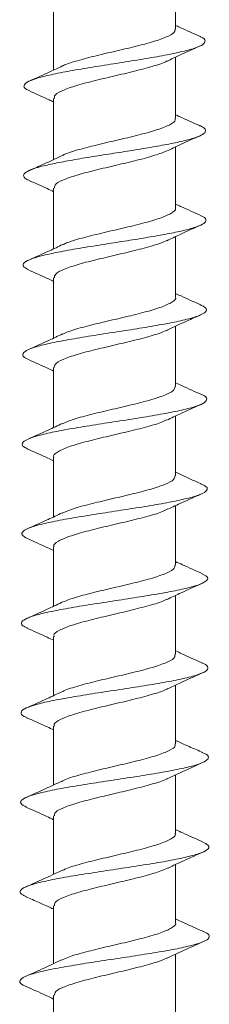
# Model space of a CAD drawing. Units: millimetres. Extents: x 36 to 123, y 47 to 191.
# Drawn here: x 94 to 98, y 94 to 118 of the extents above; entities that cross this region are included whole.
import ezdxf

# ---------------------------------------------------------------- set-up
doc = ezdxf.new("R2010")
doc.units = ezdxf.units.MM

msp = doc.modelspace()

# ---------------------------------------------------------------- linework, layer by layer
at = {"color": 7, "linetype": 'Continuous', "lineweight": 15}
for p, q in [((97.625, 117.809), (97.625, 119.322)), ((94.625, 118.31), (94.625, 116.801)), ((97.625, 115.613), (97.625, 117.118)), ((94.625, 116.106), (94.625, 114.601)), ((97.625, 113.417), (97.625, 114.914)), ((94.625, 113.901), (94.625, 112.409)), ((97.625, 111.222), (97.625, 112.709)), ((94.625, 111.697), (94.625, 110.214)), ((97.625, 109.026), (97.625, 110.508)), ((94.625, 109.493), (94.625, 108.018)), ((97.625, 106.83), (97.625, 108.301)), ((94.625, 107.289), (94.625, 105.822)), ((97.625, 104.634), (97.625, 106.096)), ((94.625, 105.085), (94.625, 103.627)), ((97.625, 102.438), (97.625, 103.892)), ((94.625, 102.88), (94.625, 101.431)), ((97.625, 100.243), (97.625, 101.688)), ((94.625, 100.676), (94.625, 99.235)), ((97.625, 98.047), (97.625, 99.483)), ((94.625, 98.472), (94.625, 97.04)), ((97.625, 95.851), (97.625, 97.279)), ((94.625, 96.268), (94.625, 94.844)), ((97.625, 93.655), (97.625, 95.075)), ((94.625, 94.063), (94.625, 92.647))]:
    msp.add_line(p, q, dxfattribs=at)
for points, knots in [([(98.236, 117.622), (98.064, 117.698), (97.859, 117.788), (97.657, 117.884), (97.625, 117.899)], [0, 0, 0, 0, 0.8422038, 1, 1, 1, 1]), ([(94.028, 116.295), (93.996, 116.308), (93.903, 116.35), (93.879, 116.419), (93.955, 116.505), (94.177, 116.594), (94.545, 116.687), (95.022, 116.78), (95.577, 116.873), (96.17, 116.966), (96.76, 117.059), (97.304, 117.152), (97.768, 117.245), (98.112, 117.338), (98.325, 117.431), (98.365, 117.524), (98.326, 117.588), (98.236, 117.62), (98.231, 117.622)], [0, 0, 0, 0, 0.031329, 0.093659, 0.155992, 0.226053, 0.296101, 0.366143, 0.436158, 0.506178, 0.576166, 0.646156, 0.716124, 0.786079, 0.85603, 0.925951, 0.995879, 1, 1, 1, 1]), ([(97.604, 117.809), (97.609, 117.792), (97.627, 117.735), (97.468, 117.637), (97.15, 117.516), (96.701, 117.395), (96.187, 117.274), (95.66, 117.153), (95.205, 117.031), (94.919, 116.946), (94.847, 116.901), (94.839, 116.896)], [0, 0, 0, 0, 0.055689, 0.188287, 0.320917, 0.45352, 0.586143, 0.718756, 0.851366, 0.983987, 1, 1, 1, 1]), ([(97.422, 117.021), (97.518, 117.067), (97.782, 117.194), (98.052, 117.314), (98.224, 117.39)], [0, 0, 0, 0, 0.361931, 1, 1, 1, 1]), ([(94.837, 116.901), (94.741, 116.855), (94.481, 116.731), (94.213, 116.612), (94.043, 116.537)], [0, 0, 0, 0, 0.369654, 1, 1, 1, 1]), ([(94.648, 116.106), (94.643, 116.125), (94.629, 116.186), (94.799, 116.286), (95.125, 116.408), (95.581, 116.529), (96.098, 116.651), (96.623, 116.772), (97.071, 116.894), (97.349, 116.978), (97.415, 117.022), (97.42, 117.025)], [0, 0, 0, 0, 0.063749, 0.19604, 0.328303, 0.460598, 0.592865, 0.725157, 0.857432, 0.989713, 1, 1, 1, 1]), ([(94.011, 116.296), (94.18, 116.221), (94.387, 116.129), (94.589, 116.033), (94.625, 116.016)], [0, 0, 0, 0, 0.8189886, 1, 1, 1, 1]), ([(98.217, 115.435), (98.048, 115.51), (97.848, 115.597), (97.655, 115.689), (97.625, 115.703)], [0, 0, 0, 0, 0.845679, 1, 1, 1, 1]), ([(94.045, 114.081), (94.023, 114.089), (93.927, 114.125), (93.872, 114.188), (93.898, 114.271), (94.053, 114.353), (94.321, 114.436), (94.692, 114.518), (95.139, 114.601), (95.642, 114.684), (96.171, 114.766), (96.698, 114.849), (97.192, 114.932), (97.628, 115.014), (97.981, 115.097), (98.228, 115.179), (98.364, 115.262), (98.363, 115.345), (98.305, 115.403), (98.219, 115.433), (98.211, 115.436)], [0, 0, 0, 0, 0.018038, 0.079096, 0.140144, 0.201193, 0.262217, 0.32324, 0.384252, 0.445245, 0.506244, 0.56722, 0.628187, 0.689153, 0.750095, 0.811038, 0.871967, 0.93288, 0.993797, 1, 1, 1, 1]), ([(97.607, 115.613), (97.613, 115.602), (97.637, 115.55), (97.498, 115.457), (97.203, 115.337), (96.766, 115.215), (96.258, 115.094), (95.729, 114.973), (95.262, 114.852), (94.962, 114.766), (94.88, 114.719), (94.87, 114.713)], [0, 0, 0, 0, 0.03823, 0.172757, 0.307318, 0.441851, 0.576404, 0.710946, 0.845485, 0.980037, 1, 1, 1, 1]), ([(97.42, 114.816), (97.518, 114.863), (97.779, 114.989), (98.049, 115.108), (98.219, 115.184)], [0, 0, 0, 0, 0.371737, 1, 1, 1, 1]), ([(94.868, 114.717), (94.861, 114.714), (94.804, 114.686), (94.632, 114.602), (94.343, 114.472), (94.144, 114.385), (94.03, 114.336)], [0, 0, 0, 0, 0.0313139, 0.2781663, 0.5875542, 1, 1, 1, 1]), ([(94.647, 113.901), (94.645, 113.926), (94.64, 113.992), (94.833, 114.097), (95.18, 114.22), (95.646, 114.341), (96.169, 114.463), (96.683, 114.584), (97.134, 114.703), (97.326, 114.781), (97.419, 114.819)], [0, 0, 0, 0, 0.081352, 0.2138, 0.346219, 0.478671, 0.611095, 0.743545, 0.875976, 1, 1, 1, 1]), ([(94.032, 114.082), (94.176, 114.018), (94.376, 113.929), (94.571, 113.837), (94.625, 113.811)], [0, 0, 0, 0, 0.720446, 1, 1, 1, 1]), ([(98.258, 113.221), (98.087, 113.296), (97.875, 113.389), (97.667, 113.488), (97.625, 113.507)], [0, 0, 0, 0, 0.8026281, 1, 1, 1, 1]), ([(97.614, 113.417), (97.618, 113.411), (97.646, 113.365), (97.525, 113.278), (97.253, 113.157), (96.831, 113.036), (96.329, 112.915), (95.8, 112.794), (95.319, 112.673), (94.984, 112.577), (94.879, 112.521), (94.85, 112.505)], [0, 0, 0, 0, 0.019751, 0.152437, 0.285157, 0.41785, 0.550561, 0.683263, 0.815961, 0.948672, 1, 1, 1, 1]), ([(93.997, 111.897), (93.95, 111.924), (93.849, 111.982), (93.886, 112.071), (94.066, 112.164), (94.394, 112.257), (94.843, 112.35), (95.381, 112.442), (95.95, 112.532), (96.505, 112.618), (97.018, 112.701), (97.48, 112.783), (97.868, 112.866), (98.158, 112.949), (98.338, 113.031), (98.388, 113.114), (98.352, 113.177), (98.264, 113.213), (98.244, 113.222)], [0, 0, 0, 0, 0.060659, 0.130908, 0.201163, 0.271386, 0.34161, 0.411813, 0.482003, 0.544429, 0.606831, 0.669234, 0.731622, 0.793995, 0.856372, 0.918724, 0.98107, 1, 1, 1, 1]), ([(97.411, 112.607), (97.514, 112.657), (97.783, 112.786), (98.06, 112.909), (98.229, 112.984)], [0, 0, 0, 0, 0.386871, 1, 1, 1, 1]), ([(94.846, 112.514), (94.738, 112.462), (94.464, 112.331), (94.182, 112.207), (94.011, 112.131)], [0, 0, 0, 0, 0.393188, 1, 1, 1, 1]), ([(94.642, 111.697), (94.645, 111.727), (94.652, 111.798), (94.87, 111.909), (95.236, 112.031), (95.713, 112.152), (96.239, 112.274), (96.747, 112.396), (97.167, 112.509), (97.334, 112.582), (97.408, 112.614)], [0, 0, 0, 0, 0.099014, 0.231686, 0.364329, 0.497006, 0.629653, 0.762327, 0.894982, 1, 1, 1, 1]), ([(93.987, 111.898), (94.158, 111.822), (94.372, 111.727), (94.583, 111.627), (94.625, 111.607)], [0, 0, 0, 0, 0.797282, 1, 1, 1, 1]), ([(98.233, 111.037), (98.074, 111.107), (97.869, 111.197), (97.67, 111.291), (97.625, 111.312)], [0, 0, 0, 0, 0.778929, 1, 1, 1, 1]), ([(97.624, 111.222), (97.625, 111.221), (97.654, 111.18), (97.549, 111.098), (97.302, 110.978), (96.893, 110.857), (96.4, 110.735), (95.87, 110.615), (95.379, 110.493), (95.016, 110.392), (94.893, 110.33), (94.85, 110.309)], [0, 0, 0, 0, 0.001896, 0.134511, 0.267159, 0.399781, 0.53242, 0.665051, 0.797677, 0.930316, 1, 1, 1, 1]), ([(94.023, 109.684), (93.976, 109.705), (93.86, 109.757), (93.849, 109.84), (93.979, 109.933), (94.262, 110.026), (94.676, 110.119), (95.19, 110.212), (95.771, 110.305), (96.375, 110.398), (96.963, 110.49), (97.49, 110.583), (97.923, 110.676), (98.229, 110.769), (98.386, 110.862), (98.397, 110.951), (98.279, 111.01), (98.224, 111.037)], [0, 0, 0, 0, 0.046283, 0.115079, 0.183868, 0.252645, 0.321401, 0.39016, 0.458887, 0.527619, 0.596326, 0.665024, 0.733713, 0.802378, 0.871048, 0.939685, 1, 1, 1, 1]), ([(97.394, 110.397), (97.408, 110.404), (97.478, 110.438), (97.655, 110.524), (97.936, 110.651), (98.129, 110.735), (98.237, 110.783)], [0, 0, 0, 0, 0.06415, 0.312364, 0.613776, 1, 1, 1, 1]), ([(94.635, 109.493), (94.645, 109.529), (94.665, 109.605), (94.911, 109.721), (95.294, 109.843), (95.781, 109.964), (96.309, 110.086), (96.809, 110.207), (97.195, 110.314), (97.337, 110.379), (97.391, 110.404)], [0, 0, 0, 0, 0.11714, 0.250574, 0.38398, 0.517418, 0.650827, 0.784264, 0.917681, 1, 1, 1, 1]), ([(94.846, 110.318), (94.735, 110.265), (94.46, 110.134), (94.176, 110.008), (94.006, 109.934)], [0, 0, 0, 0, 0.402618, 1, 1, 1, 1]), ([(94.004, 109.685), (94.173, 109.611), (94.382, 109.518), (94.586, 109.422), (94.625, 109.403)], [0, 0, 0, 0, 0.804731, 1, 1, 1, 1]), ([(97.616, 109.026), (97.606, 108.99), (97.586, 108.914), (97.34, 108.798), (96.956, 108.677), (96.47, 108.556), (95.942, 108.435), (95.441, 108.314), (95.049, 108.206), (94.903, 108.139), (94.845, 108.111)], [0, 0, 0, 0, 0.116499, 0.24893, 0.381337, 0.51376, 0.646175, 0.778584, 0.911008, 1, 1, 1, 1]), ([(98.275, 108.822), (98.107, 108.896), (97.888, 108.992), (97.675, 109.093), (97.625, 109.116)], [0, 0, 0, 0, 0.770078, 1, 1, 1, 1]), ([(93.984, 107.496), (93.966, 107.503), (93.868, 107.54), (93.835, 107.609), (93.906, 107.702), (94.145, 107.795), (94.518, 107.888), (95.006, 107.981), (95.571, 108.074), (96.175, 108.167), (96.775, 108.26), (97.33, 108.353), (97.799, 108.446), (98.152, 108.539), (98.364, 108.631), (98.407, 108.724), (98.366, 108.788), (98.275, 108.82), (98.271, 108.822)], [0, 0, 0, 0, 0.014971, 0.08518, 0.155359, 0.225545, 0.2957, 0.365854, 0.43599, 0.50611, 0.576229, 0.646316, 0.716411, 0.786476, 0.856538, 0.926583, 0.996612, 1, 1, 1, 1]), ([(97.407, 108.197), (97.519, 108.251), (97.793, 108.382), (98.077, 108.508), (98.245, 108.582)], [0, 0, 0, 0, 0.409197, 1, 1, 1, 1]), ([(94.626, 107.289), (94.626, 107.289), (94.596, 107.33), (94.701, 107.412), (94.948, 107.533), (95.355, 107.655), (95.849, 107.776), (96.378, 107.898), (96.87, 108.019), (97.234, 108.122), (97.359, 108.184), (97.402, 108.206)], [0, 0, 0, 0, 0.001171, 0.133722, 0.266293, 0.398837, 0.531413, 0.663959, 0.796535, 0.929089, 1, 1, 1, 1]), ([(94.841, 108.119), (94.725, 108.064), (94.44, 107.929), (94.15, 107.801), (93.978, 107.725)], [0, 0, 0, 0, 0.406716, 1, 1, 1, 1]), ([(93.969, 107.497), (94.141, 107.421), (94.361, 107.324), (94.578, 107.221), (94.625, 107.198)], [0, 0, 0, 0, 0.781857, 1, 1, 1, 1]), ([(97.608, 106.83), (97.606, 106.8), (97.599, 106.729), (97.381, 106.619), (97.016, 106.498), (96.539, 106.377), (96.014, 106.256), (95.505, 106.134), (95.083, 106.021), (94.914, 105.948), (94.838, 105.915)], [0, 0, 0, 0, 0.09853, 0.230872, 0.36319, 0.495523, 0.62785, 0.76017, 0.892505, 1, 1, 1, 1]), ([(98.253, 106.636), (98.068, 106.717), (97.856, 106.81), (97.651, 106.908), (97.625, 106.92)], [0, 0, 0, 0, 0.8767186, 1, 1, 1, 1]), ([(93.982, 105.287), (93.928, 105.317), (93.82, 105.379), (93.854, 105.471), (94.04, 105.564), (94.372, 105.657), (94.828, 105.75), (95.373, 105.843), (95.972, 105.936), (96.581, 106.029), (97.158, 106.122), (97.661, 106.215), (98.059, 106.308), (98.32, 106.401), (98.422, 106.494), (98.395, 106.572), (98.275, 106.62), (98.232, 106.637)], [0, 0, 0, 0, 0.067587, 0.136506, 0.205418, 0.274319, 0.343198, 0.41208, 0.48093, 0.549786, 0.618617, 0.687438, 0.756251, 0.82504, 0.893834, 0.962596, 1, 1, 1, 1]), ([(97.435, 106.007), (97.551, 106.062), (97.829, 106.193), (98.114, 106.32), (98.28, 106.394)], [0, 0, 0, 0, 0.417529, 1, 1, 1, 1]), ([(94.636, 105.085), (94.633, 105.09), (94.605, 105.136), (94.724, 105.224), (94.994, 105.344), (95.416, 105.467), (95.918, 105.588), (96.447, 105.71), (96.93, 105.831), (97.279, 105.933), (97.392, 105.995), (97.431, 106.016)], [0, 0, 0, 0, 0.018246, 0.14881, 0.279394, 0.409951, 0.540539, 0.671098, 0.801687, 0.932254, 1, 1, 1, 1]), ([(94.835, 105.921), (94.72, 105.866), (94.44, 105.733), (94.153, 105.607), (93.984, 105.532)], [0, 0, 0, 0, 0.4123577, 1, 1, 1, 1]), ([(93.981, 105.287), (94.15, 105.212), (94.367, 105.117), (94.579, 105.016), (94.625, 104.994)], [0, 0, 0, 0, 0.778183, 1, 1, 1, 1]), ([(97.604, 104.634), (97.606, 104.61), (97.611, 104.545), (97.419, 104.44), (97.074, 104.318), (96.608, 104.197), (96.085, 104.076), (95.571, 103.955), (95.113, 103.835), (94.916, 103.755), (94.818, 103.715)], [0, 0, 0, 0, 0.08019, 0.211911, 0.343608, 0.475319, 0.607025, 0.738723, 0.870437, 1, 1, 1, 1]), ([(98.288, 104.425), (98.122, 104.498), (97.899, 104.596), (97.681, 104.698), (97.625, 104.724)], [0, 0, 0, 0, 0.743966, 1, 1, 1, 1]), ([(93.978, 103.092), (93.937, 103.111), (93.827, 103.16), (93.82, 103.24), (93.95, 103.333), (94.239, 103.426), (94.658, 103.519), (95.181, 103.612), (95.768, 103.705), (96.381, 103.798), (96.976, 103.891), (97.511, 103.984), (97.948, 104.077), (98.26, 104.17), (98.415, 104.263), (98.43, 104.348), (98.319, 104.402), (98.272, 104.426)], [0, 0, 0, 0, 0.041351, 0.11115, 0.18092, 0.250697, 0.320443, 0.390188, 0.459915, 0.529627, 0.599337, 0.669017, 0.738703, 0.808361, 0.878014, 0.947653, 1, 1, 1, 1]), ([(97.415, 103.793), (97.515, 103.841), (97.794, 103.973), (98.08, 104.101), (98.264, 104.182)], [0, 0, 0, 0, 0.357006, 1, 1, 1, 1]), ([(94.643, 102.88), (94.638, 102.891), (94.614, 102.943), (94.75, 103.035), (95.043, 103.156), (95.479, 103.278), (95.987, 103.399), (96.515, 103.522), (96.986, 103.643), (97.301, 103.736), (97.391, 103.789), (97.412, 103.801)], [0, 0, 0, 0, 0.035853, 0.167954, 0.300074, 0.432167, 0.564292, 0.696387, 0.828512, 0.960615, 1, 1, 1, 1]), ([(94.818, 103.717), (94.7, 103.661), (94.412, 103.525), (94.121, 103.396), (93.949, 103.32)], [0, 0, 0, 0, 0.409984, 1, 1, 1, 1]), ([(93.957, 103.093), (94.128, 103.018), (94.353, 102.919), (94.573, 102.814), (94.625, 102.79)], [0, 0, 0, 0, 0.7631493, 1, 1, 1, 1]), ([(97.603, 102.438), (97.608, 102.419), (97.622, 102.36), (97.455, 102.26), (97.129, 102.139), (96.675, 102.018), (96.158, 101.897), (95.633, 101.776), (95.183, 101.655), (94.903, 101.57), (94.836, 101.525), (94.829, 101.521)], [0, 0, 0, 0, 0.062438, 0.194491, 0.32652, 0.458563, 0.5906, 0.72263, 0.854675, 0.986696, 1, 1, 1, 1]), ([(98.277, 102.234), (98.109, 102.308), (97.889, 102.404), (97.676, 102.505), (97.625, 102.528)], [0, 0, 0, 0, 0.764653, 1, 1, 1, 1]), ([(93.98, 100.886), (93.953, 100.896), (93.841, 100.937), (93.804, 101.009), (93.876, 101.102), (94.12, 101.195), (94.498, 101.288), (94.993, 101.381), (95.566, 101.474), (96.178, 101.567), (96.786, 101.66), (97.349, 101.753), (97.823, 101.846), (98.181, 101.939), (98.395, 102.032), (98.438, 102.125), (98.388, 102.192), (98.281, 102.229), (98.265, 102.235)], [0, 0, 0, 0, 0.022521, 0.091532, 0.160519, 0.229497, 0.298466, 0.367412, 0.436362, 0.50528, 0.574203, 0.643102, 0.711991, 0.780873, 0.849729, 0.918591, 0.987422, 1, 1, 1, 1]), ([(97.438, 101.6), (97.561, 101.658), (97.849, 101.794), (98.142, 101.924), (98.31, 101.999)], [0, 0, 0, 0, 0.42753, 1, 1, 1, 1]), ([(94.827, 101.525), (94.707, 101.468), (94.424, 101.334), (94.132, 101.206), (93.964, 101.132)], [0, 0, 0, 0, 0.424335, 1, 1, 1, 1]), ([(94.647, 100.676), (94.642, 100.692), (94.623, 100.749), (94.78, 100.847), (95.094, 100.968), (95.543, 101.09), (96.056, 101.211), (96.583, 101.333), (97.042, 101.454), (97.34, 101.546), (97.419, 101.597), (97.434, 101.607)], [0, 0, 0, 0, 0.052714, 0.183345, 0.313992, 0.444615, 0.575268, 0.705892, 0.836546, 0.967176, 1, 1, 1, 1]), ([(93.961, 100.887), (94.13, 100.813), (94.354, 100.714), (94.572, 100.611), (94.625, 100.586)], [0, 0, 0, 0, 0.754346, 1, 1, 1, 1]), ([(97.605, 100.243), (97.611, 100.229), (97.633, 100.175), (97.487, 100.081), (97.183, 99.96), (96.741, 99.838), (96.23, 99.718), (95.703, 99.596), (95.238, 99.476), (94.93, 99.383), (94.845, 99.331), (94.826, 99.32)], [0, 0, 0, 0, 0.044212, 0.17543, 0.306625, 0.437834, 0.569038, 0.700234, 0.831446, 0.962633, 1, 1, 1, 1]), ([(98.291, 100.032), (98.183, 100.079), (97.991, 100.163), (97.75, 100.27), (97.647, 100.319), (97.625, 100.33)], [0, 0, 0, 0, 0.505962, 0.896748, 1, 1, 1, 1]), ([(93.953, 98.687), (93.898, 98.718), (93.789, 98.779), (93.825, 98.872), (94.013, 98.964), (94.351, 99.057), (94.812, 99.15), (95.367, 99.243), (95.973, 99.336), (96.59, 99.429), (97.174, 99.522), (97.685, 99.615), (98.085, 99.708), (98.352, 99.801), (98.452, 99.894), (98.426, 99.972), (98.307, 100.019), (98.267, 100.035)], [0, 0, 0, 0, 0.067865, 0.136939, 0.205983, 0.275035, 0.344057, 0.413076, 0.482079, 0.551066, 0.620053, 0.689008, 0.757971, 0.826906, 0.895836, 0.964753, 1, 1, 1, 1]), ([(97.431, 99.392), (97.574, 99.459), (97.857, 99.593), (98.146, 99.721), (98.29, 99.785)], [0, 0, 0, 0, 0.5045317, 1, 1, 1, 1]), ([(94.823, 99.327), (94.693, 99.266), (94.395, 99.126), (94.094, 98.993), (93.924, 98.918)], [0, 0, 0, 0, 0.436192, 1, 1, 1, 1]), ([(94.648, 98.472), (94.644, 98.494), (94.634, 98.556), (94.812, 98.659), (95.147, 98.78), (95.608, 98.902), (96.126, 99.023), (96.65, 99.145), (97.093, 99.266), (97.364, 99.35), (97.426, 99.392), (97.429, 99.395)], [0, 0, 0, 0, 0.07059, 0.202321, 0.334068, 0.46579, 0.597543, 0.729266, 0.86102, 0.99275, 1, 1, 1, 1]), ([(93.951, 98.687), (94.12, 98.613), (94.347, 98.513), (94.569, 98.408), (94.625, 98.381)], [0, 0, 0, 0, 0.74398, 1, 1, 1, 1]), ([(97.611, 98.047), (97.616, 98.039), (97.642, 97.99), (97.515, 97.901), (97.234, 97.78), (96.806, 97.659), (96.301, 97.538), (95.772, 97.417), (95.296, 97.296), (94.966, 97.2), (94.867, 97.144), (94.839, 97.129)], [0, 0, 0, 0, 0.026581, 0.15857, 0.290536, 0.422516, 0.554491, 0.686457, 0.81844, 0.950397, 1, 1, 1, 1]), ([(98.304, 97.831), (98.135, 97.905), (97.906, 98.005), (97.683, 98.11), (97.625, 98.137)], [0, 0, 0, 0, 0.740161, 1, 1, 1, 1]), ([(93.964, 96.485), (93.916, 96.506), (93.796, 96.558), (93.79, 96.641), (93.921, 96.734), (94.216, 96.827), (94.64, 96.92), (95.171, 97.013), (95.767, 97.105), (96.388, 97.198), (96.99, 97.291), (97.533, 97.384), (97.974, 97.477), (98.29, 97.57), (98.447, 97.663), (98.458, 97.75), (98.342, 97.806), (98.291, 97.831)], [0, 0, 0, 0, 0.0467857, 0.115898, 0.1849877, 0.2540664, 0.3231384, 0.3921851, 0.4612378, 0.5302582, 0.5992818, 0.6682844, 0.7372746, 0.80626, 0.8752181, 0.9441831, 1, 1, 1, 1]), ([(97.442, 97.193), (97.57, 97.254), (97.865, 97.393), (98.164, 97.526), (98.334, 97.601)], [0, 0, 0, 0, 0.432045, 1, 1, 1, 1]), ([(94.836, 97.137), (94.683, 97.066), (94.39, 96.928), (94.09, 96.796), (93.947, 96.733)], [0, 0, 0, 0, 0.521449, 1, 1, 1, 1]), ([(94.645, 96.268), (94.645, 96.295), (94.645, 96.362), (94.848, 96.471), (95.203, 96.592), (95.673, 96.714), (96.197, 96.835), (96.71, 96.957), (97.159, 97.077), (97.349, 97.156), (97.442, 97.195)], [0, 0, 0, 0, 0.08753, 0.218541, 0.349566, 0.480567, 0.611598, 0.742599, 0.873632, 1, 1, 1, 1]), ([(93.943, 96.487), (94.05, 96.44), (94.24, 96.357), (94.485, 96.247), (94.596, 96.194), (94.625, 96.18)], [0, 0, 0, 0, 0.483842, 0.862203, 1, 1, 1, 1]), ([(97.62, 95.851), (97.622, 95.848), (97.651, 95.805), (97.54, 95.722), (97.283, 95.601), (96.869, 95.48), (96.372, 95.359), (95.843, 95.237), (95.355, 95.117), (94.99, 95.012), (94.867, 94.948), (94.821, 94.925)], [0, 0, 0, 0, 0.008692, 0.139396, 0.270077, 0.40077, 0.53146, 0.66214, 0.792838, 0.92351, 1, 1, 1, 1]), ([(98.316, 95.63), (98.147, 95.704), (97.914, 95.806), (97.688, 95.912), (97.625, 95.941)], [0, 0, 0, 0, 0.726109, 1, 1, 1, 1]), ([(93.956, 94.285), (93.926, 94.295), (93.811, 94.337), (93.773, 94.41), (93.848, 94.503), (94.094, 94.596), (94.48, 94.689), (94.98, 94.782), (95.562, 94.875), (96.182, 94.968), (96.798, 95.061), (97.367, 95.153), (97.849, 95.246), (98.208, 95.339), (98.428, 95.432), (98.467, 95.525), (98.421, 95.591), (98.318, 95.626), (98.305, 95.631)], [0, 0, 0, 0, 0.024078, 0.093206, 0.162334, 0.231431, 0.300536, 0.369612, 0.438684, 0.507742, 0.576782, 0.645823, 0.714833, 0.783849, 0.852839, 0.921822, 0.990795, 1, 1, 1, 1]), ([(97.418, 94.978), (97.55, 95.04), (97.846, 95.18), (98.149, 95.314), (98.317, 95.388)], [0, 0, 0, 0, 0.447888, 1, 1, 1, 1]), ([(94.818, 94.933), (94.681, 94.869), (94.379, 94.727), (94.072, 94.592), (93.904, 94.518)], [0, 0, 0, 0, 0.453363, 1, 1, 1, 1]), ([(94.64, 94.063), (94.645, 94.096), (94.657, 94.169), (94.886, 94.282), (95.26, 94.403), (95.74, 94.526), (96.267, 94.646), (96.772, 94.769), (97.185, 94.881), (97.345, 94.952), (97.415, 94.984)], [0, 0, 0, 0, 0.105677, 0.237769, 0.369876, 0.501958, 0.634071, 0.766153, 0.898268, 1, 1, 1, 1]), ([(93.936, 94.286), (94.103, 94.212), (94.336, 94.11), (94.562, 94.003), (94.625, 93.973)], [0, 0, 0, 0, 0.718369, 1, 1, 1, 1])]:
    msp.add_open_spline(points, degree=3, knots=knots, dxfattribs=at)

doc.saveas('drawing.dxf')
